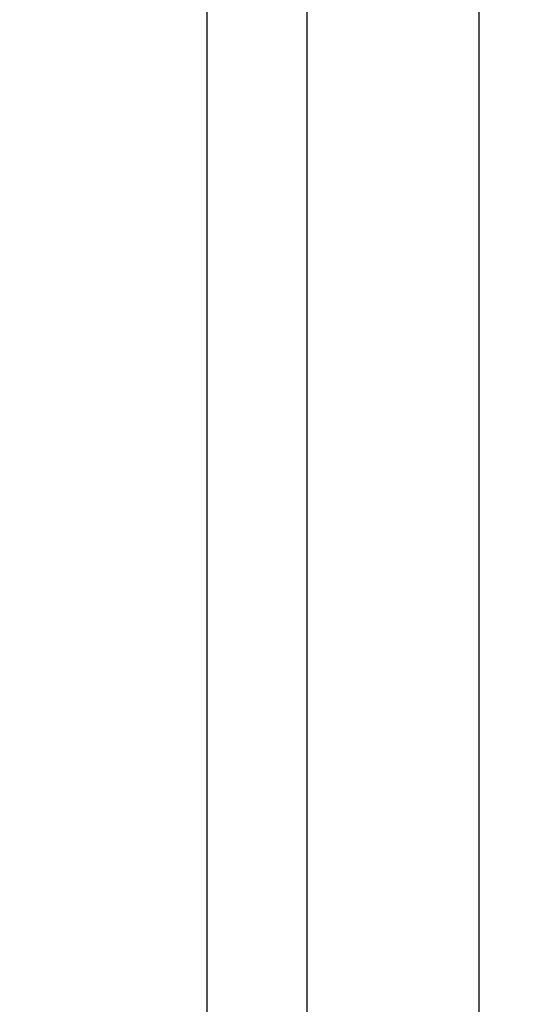
# Model space of a CAD drawing. Units: millimetres. Extents: x 9921 to 11110, y 6673 to 14618.
# Drawn here: x 10102 to 10137, y 9789 to 9855 of the extents above; entities that cross this region are included whole.
import ezdxf

# ---------------------------------------------------------------- set-up
doc = ezdxf.new("R2010")
doc.units = ezdxf.units.MM
doc.layers.add('325411_Seitendichtung', color=8, linetype='Continuous')
doc.layers.add('Mass', color=7, linetype='Continuous')
doc.styles.add('Bemassungstext (DORMA)', font='isocpeur.ttf')
doc.dimstyles.new('DORMA_M', dxfattribs={"dimtxt": 3.5, "dimasz": 2.5, "dimexe": 2, "dimexo": 0, "dimgap": 1.5, "dimtad": 1, "dimdec": 8, "dimtxsty": 'Bemassungstext (DORMA)', "dimcen": 0.1, "dimclrt": 256, "dimadec": 8, "dimazin": 2, "dimtfac": 1, "dimtdec": 8, "dimtmove": 0, "dimatfit": 3, "dimfxl": 1, "dimtolj": 1, "dimarcsym": 0})

# ---------------------------------------------------------------- blocks, each defined once
blk = doc.blocks.new('*D201')
at = {"layer": 'Defpoints', "color": 0, "transparency": 16777216}
for p in [(10042.17424184258, 9881.346144948317), (10126.79403673789, 9881.346144948317), (10109.78556288304, 9610.606149588084)]:
    blk.add_point(p, dxfattribs=at)
at = {"layer": 'Mass', "color": 0, "lineweight": -2, "transparency": 16777216}
for p, q in [((10126.79403673789, 9881.346144948317), (10038.17424184258, 9881.346144948317)), ((10042.17424184258, 9615.606149588084), (10042.17424184258, 9876.346144948317)), ((10109.78556288304, 9610.606149588084), (10038.17424184258, 9610.606149588084))]:
    blk.add_line(p, q, dxfattribs=at)
at = {"layer": 'Mass', "color": 0, "transparency": 16777216}
for points in [[(10041.34090850924, 9876.346144948317), (10043.00757517591, 9876.346144948317), (10042.17424184258, 9881.346144948317)], [(10041.34090850924, 9615.606149588084), (10043.00757517591, 9615.606149588084), (10042.17424184258, 9610.606149588084)]]:
    blk.add_solid(points, dxfattribs=at)
at = {"layer": 'Mass', "transparency": 16777216, "insert": (10035.67424184258, 9761.455758435375), "char_height": 7, "attachment_point": 5, "rotation": 90, "style": 'Bemassungstext (DORMA)'}
blk.add_mtext('\\A1;LH', dxfattribs=at)

msp = doc.modelspace()

# ---------------------------------------------------------------- linework, layer by layer
at = {"layer": '325411_Seitendichtung'}
for p, q in [((10133.16903734684, 9881.3458296482), (10133.16903734684, 9618.106239324938)), ((10121.56190147788, 9875.3458296482), (10121.56190147788, 9618.106239324938))]:
    msp.add_line(p, q, dxfattribs=at)
msp.add_lwpolyline([(10114.79403673788, 9875.3458296482), (10114.79403673788, 9618.106239324938), (10141.78556288304, 9618.106239324938)], dxfattribs=at)

# ---------------------------------------------------------------- dimensions: what is measured, and where the dimension line sits
at = {"layer": 'Mass'}
dim = msp.add_linear_dim(base=(10042.17424184258, 9881.346144948317), p1=(10109.78556288304, 9610.60614958808), p2=(10126.79403673788, 9881.346144948313), angle=270, text='LH', dimstyle='DORMA_M', override={"dimscale": 0, "dimdec": 1}, dxfattribs=at)
dim.commit()
dim.dimension.update_dxf_attribs({"geometry": '*D201', "text_midpoint": (10042.17424184258, 9761.455758435375), "dimtype": 160})

doc.saveas('drawing.dxf')
